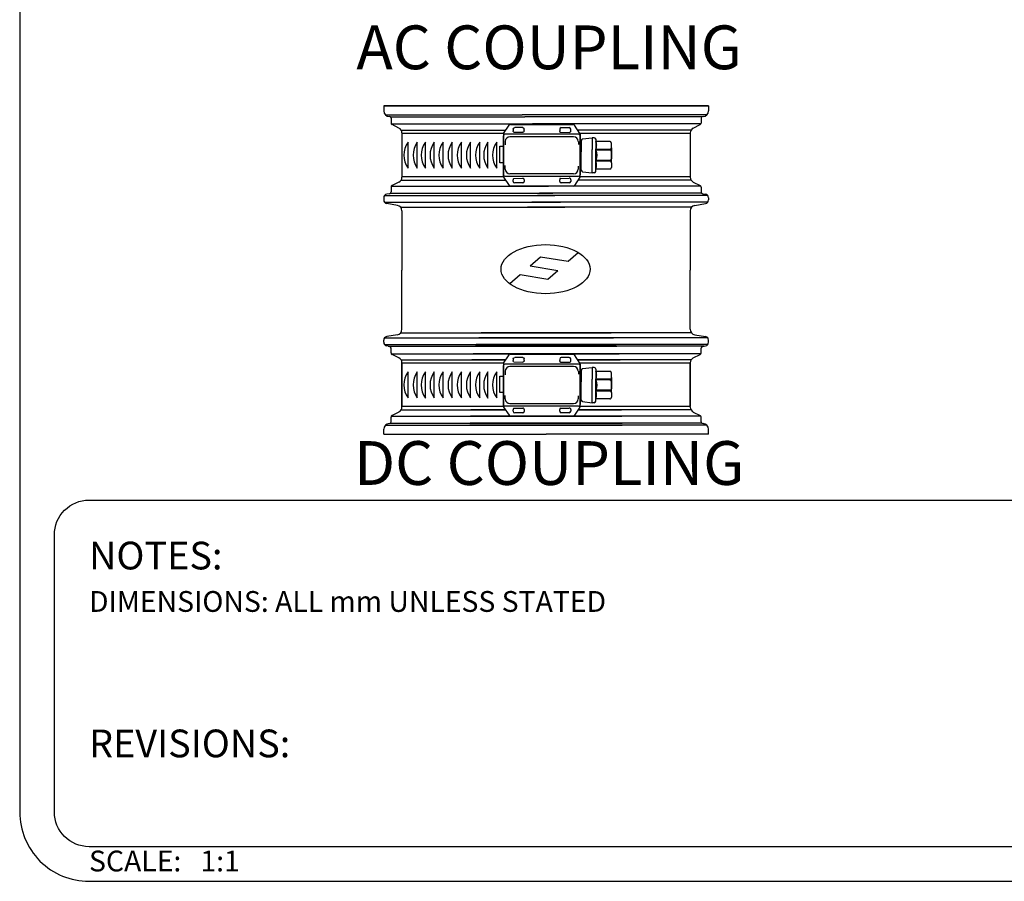
# Model space of a CAD drawing. Extents: x 39 to 818, y 26 to 567.
# Drawn here: x 39 to 308, y 26 to 262 of the extents above; entities that cross this region are included whole.
import ezdxf

# ---------------------------------------------------------------- set-up
doc = ezdxf.new("R2010")
doc.units = 0
doc.header["$MEASUREMENT"] = 0
doc.linetypes.add('ACAD_ISO02W100', pattern=[15, 12, -3])
doc.layers.get('0').update_dxf_attribs({"linetype": 'CONTINUOUS'})
doc.styles.add('ROMAND', font='romand.shx', dxfattribs={"height": 5})

# ---------------------------------------------------------------- blocks, each defined once
blk = doc.blocks.new('A$CA3B0')
at = {"linetype": 'Continuous'}
blk.add_line((0.13, 9.48), (0.13, 0.13), dxfattribs=at)
blk.add_arc((-6.33, 4.8), 7.97, 324.0556, 35.9444, dxfattribs=at)
blk = doc.blocks.new('A$C8143')
at = {"linetype": 'Continuous'}
for p, q in [((0.02, 0.56), (0.05, 1.08)), ((0.02, 0.54), (0.02, 0.56)), ((3.35, 0.09), (0.53, 0.04)), ((0.55, 1.55), (3.09, 1.55)), ((3.59, 1.05), (3.59, 0.56)), ((3.59, 0.34), (3.59, 0.56))]:
    blk.add_line(p, q, dxfattribs=at)
for centre, radius, start, end in [((0.52, 0.54), 0.5, 180, 270.9382), ((0.55, 1.05), 0.5, 90, 176.6301), ((3.09, 1.05), 0.5, 0, 90), ((3.34, 0.34), 0.25, 270.9382, 0)]:
    blk.add_arc(centre, radius, start, end, dxfattribs=at)
blk = doc.blocks.new('A$C5156')
at = {"linetype": 'ACAD_ISO02W100'}
blk.add_arc((3.02, 1.25), 3.02, 155.541, 204.459, dxfattribs=at)

msp = doc.modelspace()

# ---------------------------------------------------------------- linework, layer by layer
at = {"linetype": 'Continuous'}
for p, q in [((227.34, 238.35), (138.34, 238.35)), ((138.34, 238.35), (227.34, 238.35)), ((138.34, 238.35), (138.34, 236.96)), ((227.34, 238.35), (227.34, 236.96)), ((138.78, 235.9), (176.23, 235.9)), ((140.2, 235.31), (176.99, 235.31)), ((140.34, 234.96), (140.34, 233.66)), ((226.9, 235.9), (176.23, 235.9)), ((225.49, 235.31), (176.99, 235.31)), ((225.34, 234.96), (225.34, 233.66)), ((140.42, 233.4), (179.07, 233.4)), ((142.51, 232.26), (140.62, 233.21)), ((173.07, 233.27), (190.22, 233.27)), ((190.22, 233.27), (173.07, 233.27)), ((225.27, 233.4), (179.07, 233.4)), ((189.16, 232.38), (186.98, 232.38)), ((192.09, 230.81), (190.57, 233.08)), ((223.17, 232.26), (225.07, 233.21)), ((143.12, 231.71), (171.79, 231.71)), ((143.34, 230.92), (143.34, 218.78)), ((171.12, 230.58), (171.12, 219.47)), ((171.12, 230.58), (171.12, 230.15)), ((171.12, 219.04), (171.12, 230.15)), ((191.73, 230.58), (171.55, 230.58)), ((190.38, 229.89), (172.93, 229.89)), ((186.55, 231.96), (186.55, 231.53)), ((186.55, 231.34), (186.55, 231.53)), ((186.77, 231.13), (189.18, 231.09)), ((189.61, 231.53), (189.59, 231.98)), ((189.61, 231.52), (189.61, 231.53)), ((222.57, 231.71), (191.49, 231.71)), ((192.16, 230.58), (192.16, 220.76)), ((192.16, 228.86), (192.16, 230.15)), ((192.85, 229.32), (195.46, 229.64)), ((195.46, 229.64), (195.46, 226.4)), ((196.01, 229.64), (195.46, 229.64)), ((222.34, 230.92), (222.34, 218.78)), ((149.76, 221.27), (149.76, 228.42)), ((166.88, 221.27), (166.88, 228.42)), ((170.17, 222.75), (170.17, 227.3)), ((170.17, 227.3), (171.12, 227.3)), ((171.64, 228.61), (171.64, 227.64)), ((191.67, 228.61), (191.67, 227.79)), ((192.16, 219.47), (192.16, 228.86)), ((192.47, 227.24), (192.16, 227.24)), ((192.47, 228.9), (192.47, 225.72)), ((192.47, 220.72), (192.47, 227.07)), ((196.44, 229.28), (196.44, 226.4)), ((195.46, 219.97), (195.46, 226.4)), ((196.44, 220.33), (196.44, 226.4)), ((171.12, 222.75), (170.17, 222.75)), ((171.64, 221.01), (171.64, 221.98)), ((191.67, 221.01), (191.67, 221.83)), ((192.47, 222.69), (192.16, 222.69)), ((171.12, 219.04), (171.12, 219.47)), ((191.73, 219.04), (171.55, 219.04)), ((190.38, 219.72), (172.93, 219.72)), ((192.09, 218.8), (192.16, 219.47)), ((192.16, 220.76), (192.16, 219.47)), ((192.85, 220.29), (195.46, 219.97)), ((196.01, 219.97), (195.46, 219.97)), ((140.34, 216.04), (140.34, 214.77)), ((140.42, 216.3), (183.52, 216.3)), ((142.51, 217.43), (140.62, 216.49)), ((143.12, 217.99), (171.74, 217.99)), ((190.22, 216.34), (173.07, 216.34)), ((225.27, 216.3), (182.17, 216.3)), ((186.55, 218.27), (186.55, 218.08)), ((186.55, 217.66), (186.55, 218.08)), ((186.77, 218.49), (189.18, 218.52)), ((189.16, 217.23), (186.98, 217.23)), ((189.61, 218.08), (189.59, 217.63)), ((189.61, 218.1), (189.61, 218.08)), ((222.57, 217.99), (191.54, 217.99)), ((223.17, 217.43), (225.07, 216.49)), ((225.34, 216.04), (225.34, 214.77)), ((138.34, 213.16), (138.34, 212.57)), ((138.58, 213.8), (185.18, 213.8)), ((139.93, 214.28), (139.17, 214.14)), ((140.23, 214.45), (184.68, 214.45)), ((227.11, 213.8), (180.51, 213.8)), ((225.46, 214.45), (181.01, 214.45)), ((225.76, 214.28), (226.52, 214.14)), ((227.34, 213.16), (227.34, 212.57)), ((138.58, 211.93), (186.79, 211.93)), ((142.1, 211.07), (139.17, 211.59)), ((142.99, 210.55), (188, 210.55)), ((222.69, 210.55), (177.69, 210.55)), ((227.11, 211.93), (178.89, 211.93)), ((223.58, 211.07), (226.52, 211.59)), ((143.34, 209.59), (143.34, 193.35)), ((222.34, 209.59), (222.34, 193.35)), ((143.34, 177.11), (143.34, 193.35)), ((222.34, 177.11), (222.34, 193.35)), ((142.1, 175.63), (139.17, 175.11)), ((142.99, 176.14), (200.65, 176.14)), ((222.69, 176.14), (165.03, 176.14)), ((223.58, 175.63), (226.52, 175.11)), ((138.34, 173.54), (138.34, 174.13)), ((138.58, 174.77), (201.27, 174.77)), ((138.58, 172.9), (202.03, 172.9)), ((227.11, 172.9), (163.66, 172.9)), ((227.11, 174.77), (164.42, 174.77)), ((227.34, 173.54), (227.34, 174.13)), ((139.93, 172.42), (139.17, 172.56)), ((139.55, 172.49), (202.18, 172.49)), ((140.34, 170.66), (140.34, 171.93)), ((140.42, 170.4), (202.83, 170.4)), ((142.51, 169.26), (140.62, 170.21)), ((225.27, 170.4), (162.86, 170.4)), ((226.14, 172.49), (163.51, 172.49)), ((190.22, 170.27), (173.07, 170.27)), ((173.07, 170.27), (190.22, 170.27)), ((192.09, 167.81), (190.57, 170.08)), ((223.17, 169.26), (225.07, 170.21)), ((225.34, 170.66), (225.34, 171.93)), ((225.76, 172.42), (226.52, 172.56)), ((143.12, 168.71), (171.79, 168.71)), ((143.34, 155.78), (143.34, 167.92)), ((171.79, 168.71), (162.52, 168.71)), ((171.12, 167.58), (171.12, 156.47)), ((171.12, 167.58), (171.12, 167.15)), ((191.73, 167.58), (171.55, 167.58)), ((186.55, 168.96), (186.55, 168.53)), ((186.55, 168.34), (186.55, 168.53)), ((186.77, 168.13), (189.18, 168.09)), ((189.16, 169.38), (186.98, 169.38)), ((189.61, 168.53), (189.59, 168.98)), ((189.61, 168.52), (189.61, 168.53)), ((222.57, 168.71), (191.49, 168.71)), ((191.49, 168.71), (203.17, 168.71)), ((192.16, 167.58), (192.16, 157.76)), ((222.34, 155.78), (222.34, 167.92)), ((149.76, 158.27), (149.76, 165.42)), ((166.88, 158.27), (166.88, 165.42)), ((171.12, 156.04), (171.12, 167.15)), ((171.64, 165.61), (171.64, 164.64)), ((190.38, 166.89), (172.93, 166.89)), ((191.67, 165.61), (191.67, 164.79)), ((192.16, 165.86), (192.16, 167.15)), ((192.16, 156.47), (192.16, 165.86)), ((192.47, 165.9), (192.47, 162.72)), ((192.85, 166.32), (195.46, 166.64)), ((195.46, 166.64), (195.46, 163.4)), ((196.01, 166.64), (195.46, 166.64)), ((196.44, 166.28), (196.44, 163.4)), ((170.17, 164.3), (171.12, 164.3)), ((170.17, 159.75), (170.17, 164.3)), ((192.47, 164.24), (192.16, 164.24)), ((192.47, 157.72), (192.47, 164.07)), ((195.46, 156.97), (195.46, 163.4)), ((196.44, 157.33), (196.44, 163.4)), ((171.12, 159.75), (170.17, 159.75)), ((192.47, 159.69), (192.16, 159.69)), ((171.64, 158.01), (171.64, 158.98)), ((190.38, 156.72), (172.93, 156.72)), ((191.67, 158.01), (191.67, 158.83)), ((192.16, 157.76), (192.16, 156.47)), ((192.85, 157.29), (195.46, 156.97)), ((196.01, 156.97), (195.46, 156.97)), ((142.51, 154.43), (140.62, 153.49)), ((143.12, 154.99), (171.74, 154.99)), ((171.74, 154.99), (162.18, 154.99)), ((171.12, 156.04), (171.12, 156.47)), ((191.73, 156.04), (171.55, 156.04)), ((186.55, 155.27), (186.55, 155.08)), ((186.55, 154.66), (186.55, 155.08)), ((186.77, 155.49), (189.18, 155.52)), ((189.16, 154.23), (186.98, 154.23)), ((189.61, 155.08), (189.59, 154.63)), ((189.61, 155.1), (189.61, 155.08)), ((222.57, 154.99), (191.54, 154.99)), ((191.54, 154.99), (203.51, 154.99)), ((192.09, 155.8), (192.16, 156.47)), ((223.17, 154.43), (225.07, 153.49)), ((140.2, 151.38), (203.68, 151.38)), ((140.34, 151.74), (140.34, 153.04)), ((140.42, 153.3), (203.58, 153.3)), ((225.49, 151.38), (162, 151.38)), ((225.27, 153.3), (162.11, 153.3)), ((190.22, 153.34), (173.07, 153.34)), ((225.34, 151.74), (225.34, 153.04)), ((138.34, 148.35), (138.34, 149.74)), ((138.78, 150.8), (203.72, 150.8)), ((226.9, 150.8), (161.97, 150.8)), ((227.34, 148.35), (227.34, 149.74)), ((138.34, 148.35), (182.84, 148.35)), ((227.34, 148.35), (182.84, 148.35))]:
    msp.add_line(p, q, dxfattribs=at)
at = {"linetype": 'ACAD_ISO02W100'}
for p, q in [((171.2, 230.81), (172.71, 233.08)), ((171.2, 230.81), (172.71, 233.08)), ((192.09, 230.81), (190.57, 233.08)), ((200.29, 228.57), (196.44, 228.57)), ((200.29, 228.57), (196.44, 228.57)), ((200.72, 226.85), (200.72, 228.14)), ((200.72, 226.85), (200.72, 228.14)), ((200.72, 226.85), (200.72, 225.78)), ((200.72, 226.85), (200.72, 223.83)), ((200.29, 226.43), (196.44, 226.43)), ((200.29, 226.43), (196.44, 226.43)), ((200.29, 226.21), (196.44, 226.21)), ((200.29, 226.21), (196.44, 226.21)), ((200.72, 222.76), (200.72, 225.78)), ((200.29, 223.4), (196.44, 223.4)), ((200.29, 223.19), (196.44, 223.19)), ((200.72, 222.76), (200.72, 221.48)), ((171.2, 218.8), (172.71, 216.53)), ((192.09, 218.8), (190.57, 216.53)), ((200.29, 221.05), (196.44, 221.05)), ((171.2, 167.81), (172.71, 170.08)), ((171.2, 167.81), (172.71, 170.08)), ((192.09, 167.81), (190.57, 170.08)), ((200.29, 165.57), (196.44, 165.57)), ((200.29, 165.57), (196.44, 165.57)), ((200.72, 163.85), (200.72, 165.14)), ((200.72, 163.85), (200.72, 165.14)), ((200.29, 163.43), (196.44, 163.43)), ((200.29, 163.43), (196.44, 163.43)), ((200.29, 163.21), (196.44, 163.21)), ((200.29, 163.21), (196.44, 163.21)), ((200.72, 163.85), (200.72, 162.78)), ((200.72, 163.85), (200.72, 160.83)), ((200.72, 159.76), (200.72, 162.78)), ((200.29, 160.4), (196.44, 160.4)), ((200.29, 160.19), (196.44, 160.19)), ((200.72, 159.76), (200.72, 158.48)), ((200.29, 158.05), (196.44, 158.05)), ((171.2, 155.8), (172.71, 153.53)), ((192.09, 155.8), (190.57, 153.53))]:
    msp.add_line(p, q, dxfattribs=at)
at = {"ltscale": 10}
for p, q in [((171.18, 230.79), (143.34, 230.79)), ((222.34, 230.79), (192.1, 230.79)), ((171.15, 218.91), (143.34, 218.91)), ((222.34, 218.91), (192.1, 218.91)), ((171.18, 167.79), (143.34, 167.79)), ((222.34, 167.79), (192.1, 167.79)), ((171.15, 155.91), (143.34, 155.91)), ((222.34, 155.91), (192.1, 155.91))]:
    msp.add_line(p, q, dxfattribs=at)
at = {"linetype": 'Continuous', "ltscale": 5}
for p, q in [((143.34, 230.79), (143.34, 218.91)), ((222.34, 230.79), (222.34, 218.91)), ((143.34, 167.79), (143.34, 155.91)), ((222.34, 167.79), (222.34, 155.91))]:
    msp.add_line(p, q, dxfattribs=at)
for p, q in [((178.43, 194.52), (181.27, 197.01)), ((181.27, 197.01), (188.88, 195.74)), ((188.88, 195.74), (191.65, 198.16)), ((178.43, 194.52), (186.04, 193.24)), ((172.85, 189.62), (175.7, 192.12)), ((175.7, 192.12), (183.31, 190.85)), ((183.31, 190.85), (186.04, 193.24))]:
    msp.add_line(p, q)
msp.add_lwpolyline([(817.51, 44.78), (817.51, 105.52), (817.51, 109.93), (817.51, 132.03), (817.51, 548.24, 0.414214), (798.51, 567.23), (57.58, 567.23, 0.414214), (38.58, 548.24), (38.58, 44.78, 0.414214), (57.58, 25.78), (758.77, 25.78), (765.1, 25.78)], format="xyb")
msp.add_lwpolyline([(361.55, 35.28), (57.58, 35.28, -0.414214), (48.08, 44.78), (48.08, 120.77, -0.414214), (57.58, 130.27), (361.55, 130.27, -0.414214), (371.05, 120.77), (371.05, 44.78, -0.414214)], format="xyb", close=True)
at = {"linetype": 'Continuous'}
for centre, radius, start, end in [((139.84, 236.96), 1.5, 180, 270), ((139.84, 234.96), 0.5, 360, 90), ((225.84, 234.96), 0.5, 90, 180), ((225.84, 236.96), 1.5, 270, 0), ((140.84, 233.66), 0.5, 180, 243.4349), ((141.84, 230.92), 1.5, 0, 63.4349), ((173.07, 232.84), 0.428, 90, 146.3099), ((173.07, 232.84), 0.428, 90, 146.3099), ((186.98, 231.96), 0.428, 90, 180), ((189.16, 231.96), 0.428, 3.3699, 90), ((190.22, 232.84), 0.428, 33.6901, 90), ((190.22, 232.84), 0.428, 33.6901, 90), ((223.84, 230.92), 1.5, 116.5651, 180), ((224.84, 233.66), 0.5, 296.5651, 0), ((171.55, 230.58), 0.428, 146.3099, 180), ((171.55, 230.58), 0.428, 146.3099, 180), ((171.55, 230.15), 0.428, 90, 180), ((172.93, 228.61), 1.28, 90, 180), ((186.77, 231.34), 0.214, 180, 269.0618), ((189.18, 231.52), 0.428, 269.0618, 0), ((190.38, 228.61), 1.28, 0, 90), ((191.73, 230.15), 0.428, 0, 90), ((191.73, 230.58), 0.428, 0, 33.6901), ((196.01, 229.21), 0.428, 0, 90), ((154.69, 224.84), 6.09, 144.0556, 215.9444), ((171.82, 224.84), 6.09, 144.0556, 215.9444), ((192.9, 228.9), 0.428, 97.0274, 180), ((141.84, 218.78), 1.5, 296.5651, 0), ((171.55, 219.47), 0.428, 180, 270), ((171.55, 219.04), 0.428, 180, 213.6901), ((172.93, 221.01), 1.28, 180, 270), ((190.38, 221.01), 1.28, 270, 0), ((191.73, 219.47), 0.428, 270, 0), ((192.9, 220.72), 0.428, 180, 262.9726), ((196.01, 220.4), 0.428, 270, 0), ((223.84, 218.78), 1.5, 180, 243.4349), ((140.84, 216.04), 0.5, 116.5651, 180), ((173.07, 216.77), 0.428, 213.6901, 270), ((186.77, 218.27), 0.214, 90.9382, 180), ((186.98, 217.66), 0.428, 180, 270), ((189.16, 217.66), 0.428, 270, 356.6301), ((189.18, 218.1), 0.428, 0, 90.9382), ((190.22, 216.77), 0.428, 270, 326.3099), ((224.84, 216.04), 0.5, 0, 63.4349), ((139.34, 213.16), 1, 100, 180), ((139.84, 214.77), 0.5, 280, 0), ((225.84, 214.77), 0.5, 180, 260), ((226.34, 213.16), 1, 0, 80), ((139.34, 212.57), 1, 180, 260), ((141.84, 209.59), 1.5, 0, 80), ((223.84, 209.59), 1.5, 100, 180), ((226.34, 212.57), 1, 280, 0), ((141.84, 177.11), 1.5, 280, 0), ((223.84, 177.11), 1.5, 180, 260), ((139.34, 174.13), 1, 100, 180), ((139.34, 173.54), 1, 180, 260), ((226.34, 174.13), 1, 360, 80), ((226.34, 173.54), 1, 280, 360), ((139.84, 171.93), 0.5, 0, 80), ((140.84, 170.66), 0.5, 180, 243.4349), ((173.07, 169.84), 0.428, 90, 146.3099), ((173.07, 169.84), 0.428, 90, 146.3099), ((190.22, 169.84), 0.428, 33.6901, 90), ((190.22, 169.84), 0.428, 33.6901, 90), ((224.84, 170.66), 0.5, 296.5651, 360), ((225.84, 171.93), 0.5, 100, 180), ((141.84, 167.92), 1.5, 0, 63.4349), ((171.55, 167.58), 0.428, 146.3099, 180), ((171.55, 167.58), 0.428, 146.3099, 180), ((171.55, 167.15), 0.428, 90, 180), ((186.98, 168.96), 0.428, 90, 180), ((186.77, 168.34), 0.214, 180, 269.0618), ((189.16, 168.96), 0.428, 3.3699, 90), ((189.18, 168.52), 0.428, 269.0618, 0), ((191.73, 167.15), 0.428, 0, 90), ((191.73, 167.58), 0.428, 0, 33.6901), ((223.84, 167.92), 1.5, 116.5651, 180), ((154.69, 161.84), 6.09, 144.0556, 215.9444), ((171.82, 161.84), 6.09, 144.0556, 215.9444), ((172.93, 165.61), 1.28, 90, 180), ((190.38, 165.61), 1.28, 0, 90), ((192.9, 165.9), 0.428, 97.0274, 180), ((196.01, 166.21), 0.428, 0, 90), ((172.93, 158.01), 1.28, 180, 270), ((190.38, 158.01), 1.28, 270, 0), ((192.9, 157.72), 0.428, 180, 262.9726), ((196.01, 157.4), 0.428, 270, 0), ((141.84, 155.78), 1.5, 296.5651, 0), ((171.55, 156.47), 0.428, 180, 270), ((171.55, 156.04), 0.428, 180, 213.6901), ((186.77, 155.27), 0.214, 90.9382, 180), ((186.98, 154.66), 0.428, 180, 270), ((189.16, 154.66), 0.428, 270, 356.6301), ((189.18, 155.1), 0.428, 0, 90.9382), ((191.73, 156.47), 0.428, 270, 0), ((223.84, 155.78), 1.5, 180, 243.4349), ((139.84, 149.74), 1.5, 90, 180), ((139.84, 151.74), 0.5, 270, 0), ((140.84, 153.04), 0.5, 116.5651, 180), ((173.07, 153.77), 0.428, 213.6901, 270), ((190.22, 153.77), 0.428, 270, 326.3099), ((224.84, 153.04), 0.5, 360, 63.4349), ((225.84, 151.74), 0.5, 180, 270), ((225.84, 149.74), 1.5, 360, 90)]:
    msp.add_arc(centre, radius, start, end, dxfattribs=at)
at = {"linetype": 'ACAD_ISO02W100'}
for centre, radius, start, end in [((194.08, 227.5), 2.58, 335.541, 24.459), ((200.29, 228.14), 0.428, 0, 90), ((200.29, 228.14), 0.428, 0, 90), ((200.29, 226.85), 0.428, 270, 0), ((200.29, 226.85), 0.428, 270, 0), ((193.89, 224.81), 2.91, 331.1, 28.9), ((193.89, 224.81), 2.91, 331.1, 28.9), ((200.29, 225.78), 0.428, 0, 90), ((200.29, 225.78), 0.428, 0, 90), ((194.08, 222.12), 2.58, 335.541, 24.459), ((200.29, 223.83), 0.428, 270, 0), ((200.29, 222.76), 0.428, 0, 90), ((200.29, 221.48), 0.428, 270, 0), ((194.08, 164.5), 2.58, 335.541, 24.459), ((200.29, 165.14), 0.428, 0, 90), ((200.29, 165.14), 0.428, 0, 90), ((193.89, 161.81), 2.91, 331.1, 28.9), ((193.89, 161.81), 2.91, 331.1, 28.9), ((200.29, 163.85), 0.428, 270, 0), ((200.29, 163.85), 0.428, 270, 0), ((200.29, 162.78), 0.428, 0, 90), ((200.29, 162.78), 0.428, 0, 90), ((194.08, 159.12), 2.58, 335.541, 24.459), ((200.29, 160.83), 0.428, 270, 0), ((200.29, 159.76), 0.428, 0, 90), ((200.29, 158.48), 0.428, 270, 0)]:
    msp.add_arc(centre, radius, start, end, dxfattribs=at)
msp.add_ellipse((182.68, 193.6), major_axis=(12.19, 0), ratio=0.552564)

# ---------------------------------------------------------------- block references
at = {"linetype": 'Continuous', "xscale": -0.8558373600000095, "yscale": 0.8558373600000095, "zscale": 0.8558373599999999}
for p in [(176.88, 231.08), (176.88, 168.08)]:
    msp.add_blockref('A$C8143', p, dxfattribs=at)
at = {"linetype": 'Continuous', "rotation": 180}
for name, p, xscale, yscale, zscale in [('A$CA3B0', (145.12, 228.52), 0.7641405000000532, 0.7641405000000532, 0.7641404999999999), ('A$CA3B0', (147.63, 228.52), 0.7641405000000532, 0.7641405000000532, 0.7641404999999999), ('A$CA3B0', (152.28, 228.52), 0.7641405000000532, 0.7641405000000532, 0.7641404999999999), ('A$CA3B0', (154.7, 228.52), 0.7641405000000532, 0.7641405000000532, 0.7641404999999999), ('A$CA3B0', (157.21, 228.52), 0.7641405000000532, 0.7641405000000532, 0.7641404999999999), ('A$CA3B0', (159.73, 228.52), 0.7641405000000532, 0.7641405000000532, 0.7641404999999999), ('A$CA3B0', (162.24, 228.52), 0.7641405000000532, 0.7641405000000532, 0.7641404999999999), ('A$CA3B0', (164.76, 228.52), 0.7641405000000532, 0.7641405000000532, 0.7641404999999999), ('A$CA3B0', (169.4, 228.52), 0.7641405000000532, 0.7641405000000532, 0.7641404999999999), ('A$C8143', (176.88, 218.54), 0.8558373600000095, 0.8558373600000095, 0.8558373599999999), ('A$CA3B0', (145.12, 165.52), 0.7641405000000532, 0.7641405000000532, 0.7641404999999999), ('A$CA3B0', (147.63, 165.52), 0.7641405000000532, 0.7641405000000532, 0.7641404999999999), ('A$CA3B0', (152.28, 165.52), 0.7641405000000532, 0.7641405000000532, 0.7641404999999999), ('A$CA3B0', (154.7, 165.52), 0.7641405000000532, 0.7641405000000532, 0.7641404999999999), ('A$CA3B0', (157.21, 165.52), 0.7641405000000532, 0.7641405000000532, 0.7641404999999999), ('A$CA3B0', (159.73, 165.52), 0.7641405000000532, 0.7641405000000532, 0.7641404999999999), ('A$CA3B0', (162.24, 165.52), 0.7641405000000532, 0.7641405000000532, 0.7641404999999999), ('A$CA3B0', (164.76, 165.52), 0.7641405000000532, 0.7641405000000532, 0.7641404999999999), ('A$CA3B0', (169.4, 165.52), 0.7641405000000532, 0.7641405000000532, 0.7641404999999999), ('A$C8143', (176.88, 155.54), 0.8558373600000095, 0.8558373600000095, 0.8558373599999999)]:
    msp.add_blockref(name, p, dxfattribs=dict(at, xscale=xscale, yscale=yscale, zscale=zscale))
at = {"linetype": 'ACAD_ISO02W100', "xscale": 0.8558373600000095, "yscale": 0.8558373600000095, "zscale": 0.8558373599999999, "rotation": 180}
for p in [(196.69, 228.63), (196.69, 165.63)]:
    msp.add_blockref('A$C5156', p, dxfattribs=at)

# ---------------------------------------------------------------- texts
at = {"style": 'ROMAND'}
for s, height, p in [('NOTES:', 7.599, (57.58, 111.28)), ('DIMENSIONS: ALL mm UNLESS STATED', 5.6995, (57.58, 99.65)), ('REVISIONS:', 7.599, (57.58, 59.78)), ('SCALE:   1:1', 5.6995, (57.58, 28.5))]:
    msp.add_text(s, height=height, dxfattribs=at).set_placement(p)
at = {"ltscale": 10, "char_height": 12, "width": 131.3758, "attachment_point": 5, "style": 'ROMAND'}
for s, insert in [('AC COUPLING', (183.67, 252.85)), ('DC COUPLING', (183.67, 138.89))]:
    msp.add_mtext(s, dxfattribs=dict(at, insert=insert))

doc.saveas('drawing.dxf')
